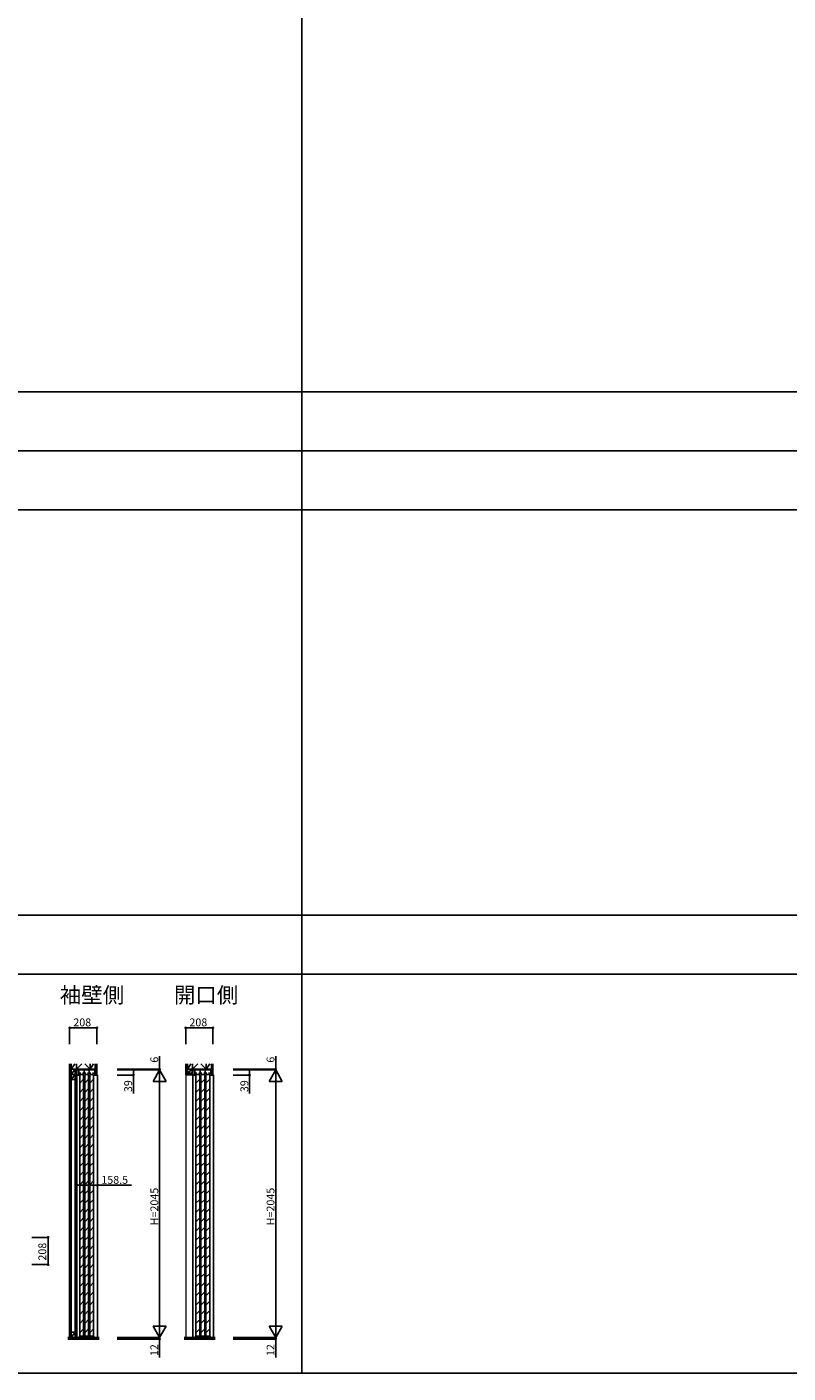
# Model space of a CAD drawing. Extents: x -2 to 28679, y 0 to 20000.
# Drawn here: x 9296 to 15113, y 0 to 10291 of the extents above; entities that cross this region are included whole.
import ezdxf

# ---------------------------------------------------------------- set-up
doc = ezdxf.new("R2010")
doc.units = 0
doc.layers.get('0').update_dxf_attribs({"linetype": 'CONTINUOUS'})
for name, color, linetype in [('YKK_C1', 4, 'CONTINUOUS'), ('YKK_F1', 7, 'CONTINUOUS'), ('YKK_N1', 2, 'CONTINUOUS'), ('YKK_Z1', 7, 'CONTINUOUS')]:
    doc.layers.add(name, color=color, linetype=linetype)
doc.styles.get("Standard").update_dxf_attribs({"font": 'txt.shx', "bigfont": 'bigfont.shx'})

msp = doc.modelspace()

# ---------------------------------------------------------------- linework, layer by layer
at = {"layer": 'YKK_C1'}
for p, q in [((9815, 2317), (9677, 2317)), ((9677, 2317), (9677, 2278)), ((9677, 2278), (9695, 2278)), ((9692, 2317), (9692, 2278)), ((9692, 2293), (9709, 2293)), ((9700, 2283), (9700, 281)), ((9730, 2283), (9700, 2283)), ((9721, 2293), (9747, 2293)), ((9730, 281), (9730, 2283)), ((9734, 2293), (9734, 2317)), ((9738, 2283), (9738, 281)), ((9768, 2283), (9738, 2283)), ((9759, 2293), (9785, 2293)), ((9768, 281), (9768, 2283)), ((9772, 2293), (9772, 2317)), ((9776, 2283), (9776, 281)), ((9806, 2283), (9776, 2283)), ((9797, 2293), (9815, 2293)), ((9806, 281), (9806, 2283)), ((9835, 2278), (9811, 2278)), ((9815, 2278), (9815, 2317)), ((9835, 2281), (9835, 2278)), ((9835, 2278), (9835, 272)), ((10703, 2317), (10564, 2317)), ((10564, 2317), (10564, 2278)), ((10564, 2281), (10564, 272)), ((10564, 2278), (10582, 2278)), ((10579, 2317), (10579, 2278)), ((10579, 2293), (10596, 2293)), ((10587, 2283), (10587, 281)), ((10617, 2283), (10587, 2283)), ((10609, 2293), (10634, 2293)), ((10617, 281), (10617, 2283)), ((10621, 2293), (10621, 2317)), ((10625, 2283), (10625, 281)), ((10655, 2283), (10625, 2283)), ((10647, 2293), (10672, 2293)), ((10655, 281), (10655, 2283)), ((10659, 2293), (10659, 2317)), ((10663, 2283), (10663, 281)), ((10693, 2283), (10663, 2283)), ((10685, 2293), (10703, 2293)), ((10693, 281), (10693, 2283)), ((10723, 2278), (10698, 2278)), ((10703, 2278), (10703, 2317)), ((10723, 2281), (10723, 2278)), ((10723, 2278), (10723, 272)), ((9700, 2217), (9730, 2247)), ((9700, 2146), (9730, 2176)), ((9738, 2217), (9768, 2247)), ((9738, 2146), (9768, 2176)), ((9776, 2217), (9806, 2247)), ((9776, 2146), (9806, 2176)), ((10587, 2217), (10617, 2247)), ((10587, 2146), (10617, 2176)), ((10625, 2217), (10655, 2247)), ((10625, 2146), (10655, 2176)), ((10663, 2217), (10693, 2247)), ((10663, 2146), (10693, 2176)), ((9700, 2076), (9730, 2106)), ((9738, 2076), (9768, 2106)), ((9776, 2076), (9806, 2106)), ((10587, 2076), (10617, 2106)), ((10625, 2076), (10655, 2106)), ((10663, 2076), (10693, 2106)), ((9700, 2005), (9730, 2035)), ((9700, 1934), (9730, 1964)), ((9738, 2005), (9768, 2035)), ((9738, 1934), (9768, 1964)), ((9776, 2005), (9806, 2035)), ((9776, 1934), (9806, 1964)), ((10587, 2005), (10617, 2035)), ((10587, 1934), (10617, 1964)), ((10625, 2005), (10655, 2035)), ((10625, 1934), (10655, 1964)), ((10663, 2005), (10693, 2035)), ((10663, 1934), (10693, 1964)), ((9700, 1864), (9730, 1894)), ((9738, 1864), (9768, 1894)), ((9776, 1864), (9806, 1894)), ((10587, 1864), (10617, 1894)), ((10625, 1864), (10655, 1894)), ((10663, 1864), (10693, 1894)), ((9700, 1793), (9730, 1823)), ((9700, 1722), (9730, 1752)), ((9738, 1793), (9768, 1823)), ((9738, 1722), (9768, 1752)), ((9776, 1793), (9806, 1823)), ((9776, 1722), (9806, 1752)), ((10587, 1793), (10617, 1823)), ((10587, 1722), (10617, 1752)), ((10625, 1793), (10655, 1823)), ((10625, 1722), (10655, 1752)), ((10663, 1793), (10693, 1823)), ((10663, 1722), (10693, 1752)), ((9700, 1652), (9730, 1682)), ((9738, 1652), (9768, 1682)), ((9776, 1652), (9806, 1682)), ((10587, 1652), (10617, 1682)), ((10625, 1652), (10655, 1682)), ((10663, 1652), (10693, 1682)), ((9700, 1581), (9730, 1611)), ((9738, 1581), (9768, 1611)), ((9776, 1581), (9806, 1611)), ((10587, 1581), (10617, 1611)), ((10625, 1581), (10655, 1611)), ((10663, 1581), (10693, 1611)), ((9700, 1510), (9730, 1540)), ((9700, 1439), (9730, 1469)), ((9738, 1510), (9768, 1540)), ((9738, 1439), (9768, 1469)), ((9776, 1510), (9806, 1540)), ((9776, 1439), (9806, 1469)), ((10587, 1510), (10617, 1540)), ((10587, 1439), (10617, 1469)), ((10625, 1510), (10655, 1540)), ((10625, 1439), (10655, 1469)), ((10663, 1510), (10693, 1540)), ((10663, 1439), (10693, 1469)), ((9700, 1369), (9730, 1399)), ((9738, 1369), (9768, 1399)), ((9776, 1369), (9806, 1399)), ((10587, 1369), (10617, 1399)), ((10625, 1369), (10655, 1399)), ((10663, 1369), (10693, 1399)), ((9700, 1298), (9730, 1328)), ((9700, 1227), (9730, 1257)), ((9738, 1298), (9768, 1328)), ((9738, 1227), (9768, 1257)), ((9776, 1298), (9806, 1328)), ((9776, 1227), (9806, 1257)), ((10587, 1298), (10617, 1328)), ((10587, 1227), (10617, 1257)), ((10625, 1298), (10655, 1328)), ((10625, 1227), (10655, 1257)), ((10663, 1298), (10693, 1328)), ((10663, 1227), (10693, 1257)), ((9700, 1157), (9730, 1187)), ((9738, 1157), (9768, 1187)), ((9776, 1157), (9806, 1187)), ((10587, 1157), (10617, 1187)), ((10625, 1157), (10655, 1187)), ((10663, 1157), (10693, 1187)), ((9700, 1086), (9730, 1116)), ((9700, 1015), (9730, 1045)), ((9738, 1086), (9768, 1116)), ((9738, 1015), (9768, 1045)), ((9776, 1086), (9806, 1116)), ((9776, 1015), (9806, 1045)), ((10587, 1086), (10617, 1116)), ((10587, 1015), (10617, 1045)), ((10625, 1086), (10655, 1116)), ((10625, 1015), (10655, 1045)), ((10663, 1086), (10693, 1116)), ((10663, 1015), (10693, 1045)), ((9700, 944), (9730, 974)), ((9738, 944), (9768, 974)), ((9776, 944), (9806, 974)), ((10587, 944), (10617, 974)), ((10625, 944), (10655, 974)), ((10663, 944), (10693, 974)), ((9700, 874), (9730, 904)), ((9700, 803), (9730, 833)), ((9738, 874), (9768, 904)), ((9738, 803), (9768, 833)), ((9776, 874), (9806, 904)), ((9776, 803), (9806, 833)), ((10587, 874), (10617, 904)), ((10587, 803), (10617, 833)), ((10625, 874), (10655, 904)), ((10625, 803), (10655, 833)), ((10663, 874), (10693, 904)), ((10663, 803), (10693, 833)), ((9700, 732), (9730, 762)), ((9738, 732), (9768, 762)), ((9776, 732), (9806, 762)), ((10587, 732), (10617, 762)), ((10625, 732), (10655, 762)), ((10663, 732), (10693, 762)), ((9700, 662), (9730, 692)), ((9700, 591), (9730, 621)), ((9738, 662), (9768, 692)), ((9738, 591), (9768, 621)), ((9776, 662), (9806, 692)), ((9776, 591), (9806, 621)), ((10587, 662), (10617, 692)), ((10587, 591), (10617, 621)), ((10625, 662), (10655, 692)), ((10625, 591), (10655, 621)), ((10663, 662), (10693, 692)), ((10663, 591), (10693, 621)), ((9700, 520), (9730, 550)), ((9738, 520), (9768, 550)), ((9776, 520), (9806, 550)), ((10587, 520), (10617, 550)), ((10625, 520), (10655, 550)), ((10663, 520), (10693, 550)), ((9700, 449), (9730, 479)), ((9738, 449), (9768, 479)), ((9776, 449), (9806, 479)), ((10587, 449), (10617, 479)), ((10625, 449), (10655, 479)), ((10663, 449), (10693, 479)), ((9700, 379), (9730, 409)), ((9700, 308), (9730, 338)), ((9738, 379), (9768, 409)), ((9738, 308), (9768, 338)), ((9776, 379), (9806, 409)), ((9776, 308), (9806, 338)), ((10587, 379), (10617, 409)), ((10587, 308), (10617, 338)), ((10625, 379), (10655, 409)), ((10625, 308), (10655, 338)), ((10663, 379), (10693, 409)), ((10663, 308), (10693, 338)), ((9692, 272), (9692, 277)), ((9692, 277), (9813, 277)), ((9696, 272), (9696, 276)), ((9696, 272), (9810, 272)), ((9730, 281), (9700, 281)), ((9768, 281), (9738, 281)), ((9806, 281), (9776, 281)), ((9810, 272), (9810, 276)), ((9813, 277), (9813, 272)), ((10580, 272), (10580, 277)), ((10580, 277), (10701, 277)), ((10583, 272), (10583, 276)), ((10583, 272), (10698, 272)), ((10617, 281), (10587, 281)), ((10655, 281), (10625, 281)), ((10693, 281), (10663, 281)), ((10698, 272), (10698, 276)), ((10701, 277), (10701, 272))]:
    msp.add_line(p, q, dxfattribs=at)
at = {"layer": 'YKK_F1'}
for p, q in [((11398, 0), (11398, 19500)), ((-2, 7500), (28498, 7500)), ((-2, 7050), (28498, 7050)), ((-2, 6600), (28498, 6600)), ((-2, 3500), (28498, 3500)), ((-2, 3050), (28498, 3050)), ((-2, 0), (28679, 0))]:
    msp.add_line(p, q, dxfattribs=at)
at = {"layer": 'YKK_N1'}
for p, q in [((9623, 2514), (9623, 2639)), ((9831, 2639), (9623, 2639)), ((9831, 2514), (9831, 2639)), ((10510, 2514), (10510, 2639)), ((10718, 2639), (10510, 2639)), ((10718, 2514), (10718, 2639)), ((10310, 2323), (10310, 2423)), ((11198, 2323), (11198, 2423)), ((9985, 2323), (10310, 2323)), ((9985, 2317), (10310, 2317)), ((9985, 2317), (10110, 2317)), ((9985, 2317), (10310, 2317)), ((9985, 2278), (10110, 2278)), ((10110, 2317), (10110, 2278)), ((10110, 2278), (10110, 2138)), ((10310, 2317), (10310, 2323)), ((10310, 2317), (10310, 2297)), ((10310, 272), (10310, 2317)), ((10873, 2323), (11198, 2323)), ((10873, 2317), (11198, 2317)), ((10873, 2317), (10998, 2317)), ((10873, 2317), (11198, 2317)), ((10873, 2278), (10998, 2278)), ((10998, 2317), (10998, 2278)), ((10998, 2278), (10998, 2138)), ((11198, 2317), (11198, 2323)), ((11198, 2317), (11198, 2297)), ((11198, 272), (11198, 2317)), ((9677, 1562), (9677, 1437)), ((9835, 1562), (9835, 1437)), ((9677, 1437), (9835, 1437)), ((9835, 1437), (10095, 1437)), ((9334, 1037), (9459, 1037)), ((9459, 1037), (9459, 829)), ((9334, 829), (9459, 829)), ((9985, 272), (10310, 272)), ((9985, 272), (10310, 272)), ((9985, 260), (10310, 260)), ((10310, 272), (10310, 292)), ((10310, 272), (10310, 260)), ((10310, 260), (10310, 120)), ((10873, 272), (11198, 272)), ((10873, 272), (11198, 272)), ((10873, 260), (11198, 260)), ((11198, 272), (11198, 292)), ((11198, 272), (11198, 260)), ((11198, 260), (11198, 120))]:
    msp.add_line(p, q, dxfattribs=at)
at = {"layer": 'YKK_N1', "lineweight": -2}
for p, q in [((10310, 2317), (10260, 2230)), ((10310, 2317), (10360, 2230)), ((11198, 2317), (11148, 2230)), ((11198, 2317), (11248, 2230)), ((10260, 2230), (10360, 2230)), ((11148, 2230), (11248, 2230)), ((10310, 272), (10260, 359)), ((10360, 359), (10260, 359)), ((10310, 272), (10360, 359)), ((11198, 272), (11148, 359)), ((11248, 359), (11148, 359)), ((11198, 272), (11248, 359))]:
    msp.add_line(p, q, dxfattribs=at)
at = {"layer": 'YKK_N1', "linetype": 'ByBlock', "lineweight": -2}
for centre in [(9623, 2639), (9831, 2639), (10510, 2639), (10718, 2639), (10110, 2317), (10110, 2278), (10310, 2323), (10998, 2317), (10998, 2278), (11198, 2323), (9677, 1437), (9835, 1437), (9459, 1037), (9459, 829), (10310, 260), (11198, 260)]:
    msp.add_circle(centre, 5, dxfattribs=at)
at = {"layer": 'YKK_Z1'}
for p, q in [((9623, 2364), (9623, 272)), ((9625, 2364), (9625, 272)), ((9633, 2364), (9633, 272)), ((9635, 2323), (9635, 2364)), ((9635, 2364), (9635, 272)), ((9662, 2364), (9635, 2323)), ((9674, 2323), (9635, 2323)), ((9665, 2323), (9635, 2283)), ((9635, 2283), (9635, 2323)), ((9635, 2323), (9665, 2323)), ((9665, 2283), (9635, 2243)), ((9635, 2243), (9635, 2283)), ((9635, 2283), (9665, 2283)), ((9665, 2283), (9635, 2283)), ((9665, 2323), (9665, 2283)), ((9665, 2283), (9665, 2243)), ((9678, 2278), (9665, 2278)), ((9665, 2278), (9665, 272)), ((9667, 2278), (9667, 272)), ((9674, 2364), (9674, 2323)), ((9674, 2364), (9674, 2323)), ((9674, 2323), (9715, 2364)), ((9674, 2323), (9779, 2323)), ((9676, 2278), (9676, 272)), ((9678, 2278), (9678, 272)), ((9706, 2323), (9706, 2317)), ((9796, 2323), (9706, 2323)), ((9706, 2317), (9796, 2323)), ((9706, 2317), (9796, 2317)), ((9779, 2323), (9739, 2364)), ((9779, 2364), (9779, 2323)), ((9779, 2323), (9779, 2364)), ((9806, 2364), (9779, 2323)), ((9779, 2323), (9818, 2323)), ((9796, 2317), (9796, 2323)), ((9818, 2323), (9818, 2364)), ((9818, 2364), (9818, 2281)), ((9831, 2281), (9818, 2281)), ((9820, 2364), (9820, 2281)), ((9829, 2364), (9829, 2281)), ((9831, 2364), (9831, 2281)), ((10510, 2364), (10510, 2293)), ((10523, 2293), (10510, 2293)), ((10510, 2293), (10510, 2281)), ((10510, 2293), (10564, 2293)), ((10510, 2291), (10564, 2291)), ((10510, 2283), (10564, 2283)), ((10510, 2281), (10564, 2281)), ((10512, 2364), (10512, 2293)), ((10521, 2364), (10521, 2293)), ((10523, 2323), (10523, 2364)), ((10523, 2364), (10523, 2293)), ((10549, 2364), (10523, 2323)), ((10523, 2323), (10523, 2293)), ((10560, 2323), (10523, 2323)), ((10562, 2323), (10523, 2323)), ((10523, 2293), (10560, 2323)), ((10523, 2293), (10560, 2293)), ((10560, 2293), (10560, 2323)), ((10562, 2364), (10562, 2323)), ((10562, 2364), (10562, 2323)), ((10562, 2323), (10603, 2364)), ((10562, 2323), (10667, 2323)), ((10594, 2323), (10594, 2317)), ((10684, 2323), (10594, 2323)), ((10594, 2317), (10684, 2323)), ((10594, 2317), (10684, 2317)), ((10667, 2323), (10626, 2364)), ((10667, 2364), (10667, 2323)), ((10667, 2323), (10667, 2364)), ((10693, 2364), (10667, 2323)), ((10667, 2323), (10706, 2323)), ((10684, 2317), (10684, 2323)), ((10706, 2323), (10706, 2364)), ((10706, 2364), (10706, 2281)), ((10718, 2281), (10706, 2281)), ((10708, 2364), (10708, 2281)), ((10716, 2364), (10716, 2281)), ((10718, 2364), (10718, 2281)), ((9665, 2243), (9635, 2243)), ((9665, 312), (9635, 272)), ((9635, 272), (9635, 312)), ((9635, 312), (9665, 312)), ((9665, 312), (9665, 272)), ((9848, 272), (9635, 272)), ((9665, 272), (9690, 272))]:
    msp.add_line(p, q, dxfattribs=at)
at = {"layer": 'YKK_Z1', "lineweight": 13}
for p, q in [((10510, 2281), (10510, 272)), ((9610, 270), (9848, 270)), ((9610, 268), (9848, 268)), ((9610, 266), (9848, 266)), ((9610, 264), (9848, 264)), ((9610, 262), (9848, 262)), ((10497, 270), (10736, 270)), ((10497, 268), (10736, 268)), ((10497, 266), (10736, 266)), ((10497, 264), (10736, 264)), ((10497, 262), (10736, 262))]:
    msp.add_line(p, q, dxfattribs=at)
at = {"layer": 'YKK_Z1', "lineweight": 30}
for p, q in [((9610, 272), (9848, 272)), ((9848, 260), (9610, 260)), ((10497, 272), (10736, 272)), ((10736, 260), (10497, 260))]:
    msp.add_line(p, q, dxfattribs=at)

# ---------------------------------------------------------------- texts
for s, p in [('袖壁側', (9548, 2830)), ('開口側', (10420, 2830))]:
    msp.add_text(s, height=120).set_placement(p)
at = {"layer": 'YKK_N1'}
for s, p in [('208', (9651, 2651)), ('208', (10538, 2651)), ('158.5', (9865, 1447))]:
    msp.add_text(s, height=60, dxfattribs=at).set_placement(p)
for s, p in [('6', (10300, 2373)), ('6', (11188, 2373)), ('39', (10100, 2148)), ('39', (10988, 2148)), ('H=2045', (10300, 1130)), ('H=2045', (11188, 1130)), ('208', (9444, 860)), ('12', (10300, 130)), ('12', (11188, 130))]:
    msp.add_text(s, height=60, rotation=90, dxfattribs=at).set_placement(p)

doc.saveas('drawing.dxf')
